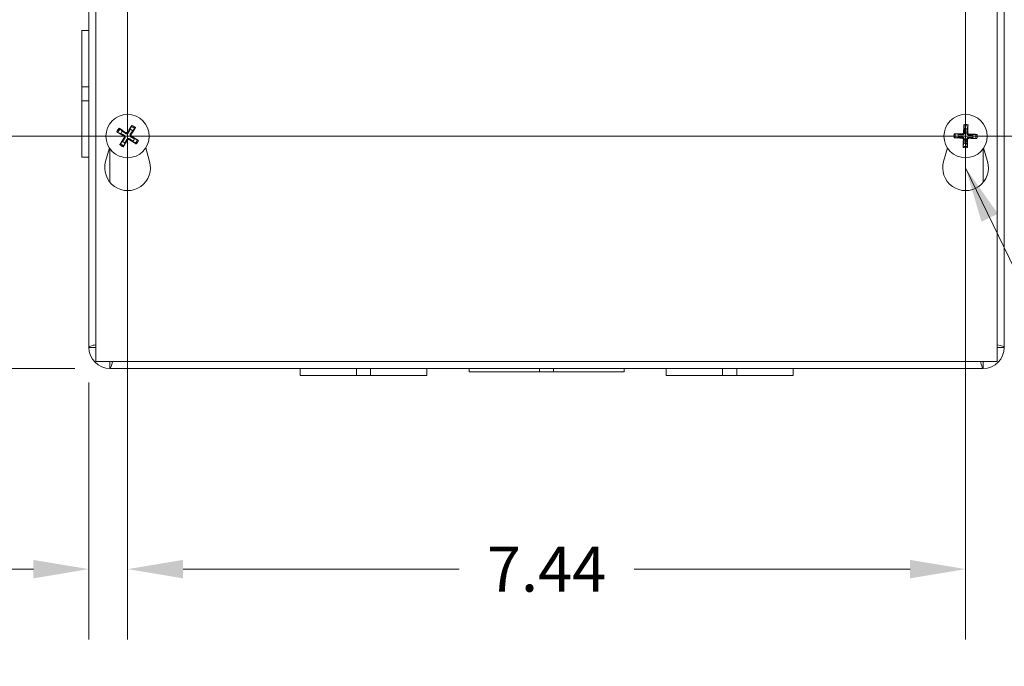
# Model space of a CAD drawing. Units: inches. Extents: x 3.6 to 83.1, y 1.6 to 49.9.
# Drawn here: x 22.3 to 31.1, y 22.7 to 28.4 of the extents above; entities that cross this region are included whole.
import ezdxf

# ---------------------------------------------------------------- set-up
doc = ezdxf.new("R2010")
doc.units = ezdxf.units.IN
doc.header["$LTSCALE"] = 5
doc.header["$MEASUREMENT"] = 0
for name, color, linetype, lineweight in [('Center Mark (ANSI)', 7, 'Continuous', 5), ('Centerline (ANSI)', 7, 'Continuous', 5), ('Dimension (ANSI)', 7, 'Continuous', 5), ('Symbol (ANSI)', 7, 'Continuous', 5), ('Visible (ANSI)', 7, 'Continuous', 5), ('Visible Narrow (ANSI)', 7, 'Continuous', 5)]:
    doc.layers.add(name, color=color, linetype=linetype, lineweight=lineweight)
doc.styles.add('ROMANS', font='RomanS.shx')
doc.dimstyles.new('Default (ANSI)', dxfattribs={"dimscale": 5, "dimtxt": 0.08, "dimasz": 0.098425, "dimexe": 0.125, "dimexo": 0.0625, "dimgap": 0.031496, "dimtad": 0, "dimtih": 1, "dimtoh": 1, "dimrnd": 1e-08, "dimzin": 0, "dimdsep": 46, "dimtxsty": 'ROMANS', "dimcen": 0.09, "dimdle": 0.393701, "dimclrd": 256, "dimclre": 256, "dimclrt": 256, "dimadec": 0, "dimazin": 0, "dimtfac": 0.875, "dimtofl": 0, "dimtmove": 0, "dimatfit": 3, "dimfxl": 1, "dimtolj": 1, "dimtzin": 0, "dimlwd": -1, "dimlwe": -1, "dimarcsym": 0})
doc.dimstyles.new('Default (ANSI)$7', dxfattribs={"dimscale": 5, "dimtxt": 0.08, "dimasz": 0.098425, "dimexe": 0.125, "dimexo": 0.0625, "dimgap": 0.031496, "dimtad": 0, "dimtih": 1, "dimtoh": 1, "dimrnd": 1e-08, "dimzin": 0, "dimdsep": 46, "dimtxsty": 'ROMANS', "dimcen": 0.09, "dimdle": 0.393701, "dimclrd": 256, "dimclre": 256, "dimclrt": 256, "dimadec": 0, "dimazin": 0, "dimtfac": 0.875, "dimtofl": 0, "dimtmove": 0, "dimatfit": 3, "dimfxl": 1, "dimtolj": 1, "dimtzin": 0, "dimlwd": -1, "dimlwe": -1, "dimarcsym": 0})

# ---------------------------------------------------------------- blocks, each defined once
blk = doc.blocks.new('*D7')
at = {"layer": 'Defpoints', "color": 0, "transparency": 16777216}
for p in [(30.8971, 33.457), (30.8971, 25.332), (37.2301, 25.332)]:
    blk.add_point(p, dxfattribs=at)
at = {"layer": 'Dimension (ANSI)', "transparency": 16777216}
for p, q in [((31.2096, 33.457), (37.8551, 33.457)), ((37.2301, 32.9649), (37.2301, 30.4186)), ((37.2301, 25.8241), (37.2301, 28.3703)), ((31.2096, 25.332), (37.8551, 25.332))]:
    blk.add_line(p, q, dxfattribs=at)
for points in [[(37.1481, 32.9649), (37.3121, 32.9649), (37.2301, 33.457)], [(37.1481, 25.8241), (37.3121, 25.8241), (37.2301, 25.332)]]:
    blk.add_solid(points, dxfattribs=at)
at = {"layer": 'Dimension (ANSI)', "transparency": 16777216, "insert": (37.2301, 29.3945), "char_height": 0.4, "attachment_point": 5, "style": 'ROMANS'}
blk.add_mtext('\\A1;8.13\\PTUB\\PHEIGHT', dxfattribs=at)
blk = doc.blocks.new('*D8')
at = {"layer": 'Defpoints', "color": 0, "transparency": 16777216}
for p in [(31.0216, 33.3945), (31.0216, 25.3945), (34.3998, 25.3945)]:
    blk.add_point(p, dxfattribs=at)
at = {"layer": 'Dimension (ANSI)', "transparency": 16777216}
for p, q in [((31.3341, 33.3945), (35.0248, 33.3945)), ((34.3998, 32.9024), (34.3998, 30.4186)), ((34.3998, 25.8866), (34.3998, 28.3703)), ((31.3341, 25.3945), (35.0248, 25.3945))]:
    blk.add_line(p, q, dxfattribs=at)
for points in [[(34.3178, 32.9024), (34.4818, 32.9024), (34.3998, 33.3945)], [(34.3178, 25.8866), (34.4818, 25.8866), (34.3998, 25.3945)]]:
    blk.add_solid(points, dxfattribs=at)
at = {"layer": 'Dimension (ANSI)', "transparency": 16777216, "insert": (34.3998, 29.3945), "char_height": 0.4, "attachment_point": 5, "style": 'ROMANS'}
blk.add_mtext('\\A1;8.00\\PLID\\PHEIGHT', dxfattribs=at)
blk = doc.blocks.new('*D31')
at = {"layer": 'Defpoints', "color": 0, "transparency": 16777216}
for p in [(23.3029, 27.3945), (30.7404, 27.3945), (30.7404, 23.5505)]:
    blk.add_point(p, dxfattribs=at)
at = {"layer": 'Dimension (ANSI)', "transparency": 16777216}
for p, q in [((23.3029, 27.082), (23.3029, 22.9255)), ((30.7404, 27.082), (30.7404, 22.9255)), ((23.795, 23.5505), (26.2451, 23.5505)), ((30.2483, 23.5505), (27.7982, 23.5505))]:
    blk.add_line(p, q, dxfattribs=at)
for points in [[(23.795, 23.6325), (23.795, 23.4685), (23.3029, 23.5505)], [(30.2483, 23.6325), (30.2483, 23.4685), (30.7404, 23.5505)]]:
    blk.add_solid(points, dxfattribs=at)
at = {"layer": 'Dimension (ANSI)', "transparency": 16777216, "insert": (27.0216, 23.5505), "char_height": 0.4, "attachment_point": 5, "style": 'ROMANS'}
blk.add_mtext('\\A1;7.44', dxfattribs=at)
blk = doc.blocks.new('*D32')
at = {"layer": 'Defpoints', "color": 0, "transparency": 16777216}
for p in [(20.1077, 27.3945), (23.3029, 27.3945), (23.1461, 25.332)]:
    blk.add_point(p, dxfattribs=at)
at = {"layer": 'Dimension (ANSI)', "transparency": 16777216}
for p, q in [((22.9904, 27.3945), (19.4827, 27.3945)), ((20.1077, 26.9024), (20.1077, 26.7187)), ((20.1077, 25.8241), (20.1077, 26.0038)), ((22.8336, 25.332), (19.4827, 25.332))]:
    blk.add_line(p, q, dxfattribs=at)
for points in [[(20.0257, 26.9024), (20.1897, 26.9024), (20.1077, 27.3945)], [(20.0257, 25.8241), (20.1897, 25.8241), (20.1077, 25.332)]]:
    blk.add_solid(points, dxfattribs=at)
at = {"layer": 'Dimension (ANSI)', "transparency": 16777216, "insert": (20.1077, 26.3613), "char_height": 0.4, "attachment_point": 5, "style": 'ROMANS'}
blk.add_mtext('\\A1;2.06', dxfattribs=at)
blk = doc.blocks.new('*D33')
at = {"layer": 'Defpoints', "color": 0, "transparency": 16777216}
for p in [(20.1077, 31.3945), (23.1109, 31.3945), (23.3029, 27.3945)]:
    blk.add_point(p, dxfattribs=at)
at = {"layer": 'Dimension (ANSI)', "transparency": 16777216}
for p, q in [((22.7984, 31.3945), (19.4827, 31.3945)), ((20.1077, 30.9024), (20.1077, 29.7539)), ((20.1077, 27.8866), (20.1077, 29.039)), ((22.9904, 27.3945), (19.4827, 27.3945))]:
    blk.add_line(p, q, dxfattribs=at)
for points in [[(20.0257, 30.9024), (20.1897, 30.9024), (20.1077, 31.3945)], [(20.0257, 27.8866), (20.1897, 27.8866), (20.1077, 27.3945)]]:
    blk.add_solid(points, dxfattribs=at)
at = {"layer": 'Dimension (ANSI)', "transparency": 16777216, "insert": (20.1077, 29.3965), "char_height": 0.4, "attachment_point": 5, "style": 'ROMANS'}
blk.add_mtext('\\A1;4.00', dxfattribs=at)
blk = doc.blocks.new('*D34')
at = {"layer": 'Defpoints', "color": 0, "transparency": 16777216}
for p in [(23.3029, 27.3945), (22.9591, 25.519), (23.3029, 23.5505)]:
    blk.add_point(p, dxfattribs=at)
at = {"layer": 'Dimension (ANSI)', "transparency": 16777216}
for p, q in [((23.3029, 27.082), (23.3029, 22.9255)), ((22.9591, 25.2065), (22.9591, 22.9255)), ((22.467, 23.5505), (21.7463, 23.5505)), ((23.795, 23.5505), (24.2871, 23.5505))]:
    blk.add_line(p, q, dxfattribs=at)
for points in [[(22.467, 23.6325), (22.467, 23.4685), (22.9591, 23.5505)], [(23.795, 23.6325), (23.795, 23.4685), (23.3029, 23.5505)]]:
    blk.add_solid(points, dxfattribs=at)
at = {"layer": 'Dimension (ANSI)', "transparency": 16777216, "insert": (20.9697, 23.5505), "char_height": 0.4, "attachment_point": 5, "style": 'ROMANS'}
blk.add_mtext('\\A1;0.34', dxfattribs=at)

msp = doc.modelspace()

# ---------------------------------------------------------------- linework, layer by layer
at = {"layer": 'Center Mark (ANSI)', "linetype": 'Continuous'}
for p, q in [((23.3029, 26.5775), (23.3029, 28.2115)), ((30.7404, 26.5775), (30.7404, 28.2115)), ((22.4859, 27.3945), (24.1199, 27.3945)), ((31.5574, 27.3945), (29.9234, 27.3945))]:
    msp.add_line(p, q, dxfattribs=at)
at = {"layer": 'Centerline (ANSI)', "linetype": 'Continuous'}
for p, q in [((23.3029, 26.5775), (23.3029, 32.2115)), ((30.7404, 32.2115), (30.7404, 26.5775)), ((31.5574, 27.3945), (22.4859, 27.3945))]:
    msp.add_line(p, q, dxfattribs=at)
at = {"layer": 'Visible (ANSI)'}
for p, q in [((23.0216, 25.3945), (23.0216, 33.3945)), ((31.0216, 33.3945), (31.0216, 25.3945)), ((22.9591, 25.519), (22.9591, 33.3508)), ((31.0841, 33.27), (31.0841, 25.519)), ((22.8971, 27.8321), (22.8971, 28.332)), ((22.9591, 28.332), (22.8971, 28.332)), ((22.8971, 27.8321), (22.8971, 27.7069)), ((22.9591, 27.8321), (22.8971, 27.8321)), ((22.9591, 27.7069), (22.8971, 27.7069)), ((22.8971, 27.207), (22.8971, 27.7069)), ((23.2557, 27.439), (23.236, 27.458)), ((23.3362, 27.4805), (23.3265, 27.4549)), ((23.3474, 27.4417), (23.3664, 27.4613)), ((30.7252, 27.4855), (30.73, 27.4585)), ((30.7546, 27.4578), (30.761, 27.4844)), ((23.2169, 27.4278), (23.2425, 27.4181)), ((23.3889, 27.3612), (23.3633, 27.3708)), ((30.6494, 27.3793), (30.6764, 27.384)), ((30.6771, 27.4087), (30.6505, 27.4151)), ((30.8037, 27.3802), (30.8303, 27.3739)), ((30.8314, 27.4097), (30.8044, 27.4049)), ((23.1079, 27.1698), (23.1424, 27.2892)), ((23.2584, 27.3473), (23.2394, 27.3276)), ((23.2696, 27.3085), (23.2793, 27.3341)), ((23.3501, 27.35), (23.3697, 27.3309)), ((23.4634, 27.2892), (23.4979, 27.1698)), ((30.5454, 27.1698), (30.5799, 27.2892)), ((30.7261, 27.3312), (30.7198, 27.3046)), ((30.7556, 27.3035), (30.7508, 27.3305)), ((30.9009, 27.2892), (30.9354, 27.1698)), ((22.9591, 27.207), (22.8971, 27.207)), ((23.0211, 25.519), (22.9591, 25.519)), ((31.0841, 25.519), (31.0221, 25.519)), ((31.0216, 25.3945), (23.0216, 25.3945)), ((23.1461, 25.332), (23.1461, 25.394)), ((30.8971, 25.394), (30.8971, 25.332)), ((30.8971, 25.332), (23.1461, 25.332)), ((24.8341, 25.332), (24.8341, 25.27)), ((25.3341, 25.27), (24.8341, 25.27)), ((25.3341, 25.332), (25.3341, 25.27)), ((25.3341, 25.27), (25.4591, 25.27)), ((25.4591, 25.332), (25.4591, 25.27)), ((25.9591, 25.27), (25.4591, 25.27)), ((25.9591, 25.332), (25.9591, 25.27)), ((26.3341, 25.332), (26.3341, 25.301)), ((26.9591, 25.301), (26.3341, 25.301)), ((26.9591, 25.301), (26.9591, 25.332)), ((26.9591, 25.301), (27.0841, 25.301)), ((27.0841, 25.301), (27.0841, 25.332)), ((27.7091, 25.301), (27.0841, 25.301)), ((27.7091, 25.332), (27.7091, 25.301)), ((28.0841, 25.332), (28.0841, 25.27)), ((28.5841, 25.27), (28.0841, 25.27)), ((28.5841, 25.332), (28.5841, 25.27)), ((28.5841, 25.27), (28.7091, 25.27)), ((28.7091, 25.332), (28.7091, 25.27)), ((29.2091, 25.27), (28.7091, 25.27)), ((29.2091, 25.332), (29.2091, 25.27))]:
    msp.add_line(p, q, dxfattribs=at)
for centre in [(23.3029, 27.3945), (30.7404, 27.3945)]:
    msp.add_circle(centre, 0.192, dxfattribs=at)
for centre, radius, start, end in [((23.3029, 27.3945), 0.0649, 46.67362, 68.62938), ((30.7404, 27.3945), 0.0649, 77.30951, 99.26527), ((23.3029, 27.3945), 0.0649, 136.67362, 158.62938), ((23.3029, 27.3945), 0.0649, 316.67362, 338.62938), ((30.7404, 27.3945), 0.0649, 167.30951, 189.26527), ((30.7404, 27.3945), 0.0649, 347.30951, 9.26527), ((23.3029, 27.3945), 0.0649, 226.67362, 248.62938), ((30.7404, 27.3945), 0.0649, 257.30951, 279.26527), ((23.3029, 27.1135), 0.203, 163.88417, 16.11583), ((30.7404, 27.1135), 0.203, 163.88417, 16.11583), ((23.1461, 25.519), 0.187, 180, 270), ((23.1461, 25.519), 0.125, 180, 185.1264), ((30.8971, 25.519), 0.187, 270, 0), ((30.8971, 25.519), 0.125, 354.8736, 0), ((23.1461, 25.519), 0.125, 264.8736, 270), ((30.8971, 25.519), 0.125, 270, 275.1264)]:
    msp.add_arc(centre, radius, start, end, dxfattribs=at)
for centre, major_axis, start_param, end_param in [((23.3003, 27.3907), (-0.2107, 0.1418), 4.839756, 5.124344), ((23.3068, 27.3921), (-0.1298, -0.2183), 4.300434, 4.585022), ((23.2991, 27.397), (0.1418, 0.2107), 4.839756, 5.124344), ((30.745, 27.3945), (-0.0005, -0.254), 4.300434, 4.585022), ((30.7358, 27.3947), (0.0147, 0.2535), 4.839756, 5.124344), ((23.3052, 27.3984), (0.2183, -0.1298), 4.300434, 4.585022), ((23.3067, 27.3919), (-0.1418, -0.2107), 4.839756, 5.124344), ((23.299, 27.3968), (0.1298, 0.2183), 4.300434, 4.585022), ((23.3055, 27.3983), (0.2107, -0.1418), 4.839756, 5.124344), ((23.3006, 27.3905), (-0.2183, 0.1298), 4.300434, 4.585022), ((30.7404, 27.3991), (0.254, -0.0005), 4.300434, 4.585022), ((30.7401, 27.3899), (-0.2535, 0.0147), 4.839756, 5.124344), ((30.745, 27.3942), (-0.0147, -0.2535), 4.839756, 5.124344), ((30.7358, 27.3945), (0.0005, 0.254), 4.300434, 4.585022), ((30.7407, 27.3991), (0.2535, -0.0147), 4.839756, 5.124344), ((30.7404, 27.3899), (-0.254, 0.0005), 4.300434, 4.585022)]:
    msp.add_ellipse(centre, major_axis=major_axis, ratio=0.087156, start_param=start_param, end_param=end_param, dxfattribs=at)
for points, knots in [([(23.2273, 27.4643), (23.2274, 27.4643), (23.2274, 27.4642), (23.2283, 27.4637), (23.2293, 27.463), (23.231, 27.4619), (23.232, 27.4612), (23.2335, 27.4601), (23.2343, 27.4595), (23.2353, 27.4587), (23.2358, 27.4583), (23.236, 27.458)], [0.02288164, 0.02288164, 0.02288164, 0.02288164, 0.02337727, 0.02337727, 0.03121301, 0.03121301, 0.03904289, 0.03904289, 0.04678254, 0.04678254, 0.05304806, 0.05304806, 0.05304806, 0.05304806]), ([(23.3362, 27.4805), (23.3363, 27.4809), (23.3365, 27.4814), (23.3371, 27.4825), (23.3376, 27.4834), (23.3385, 27.4851), (23.3391, 27.4862), (23.3401, 27.4879), (23.3408, 27.489), (23.3413, 27.4898), (23.3413, 27.4899), (23.3414, 27.4899)], [0.07129492, 0.07129492, 0.07129492, 0.07129492, 0.07756044, 0.07756044, 0.08530009, 0.08530009, 0.09312997, 0.09312997, 0.10096571, 0.10096571, 0.10146134, 0.10146134, 0.10146134, 0.10146134]), ([(23.3727, 27.4701), (23.3727, 27.47), (23.3727, 27.47), (23.3721, 27.4691), (23.3715, 27.4681), (23.3703, 27.4664), (23.3696, 27.4654), (23.3685, 27.4639), (23.3679, 27.463), (23.3671, 27.462), (23.3667, 27.4616), (23.3664, 27.4613)], [0.02288164, 0.02288164, 0.02288164, 0.02288164, 0.02337727, 0.02337727, 0.03121301, 0.03121301, 0.03904289, 0.03904289, 0.04678254, 0.04678254, 0.05304806, 0.05304806, 0.05304806, 0.05304806]), ([(30.7252, 27.4855), (30.7251, 27.4858), (30.7251, 27.4864), (30.725, 27.4877), (30.7249, 27.4887), (30.7248, 27.4906), (30.7248, 27.4918), (30.7248, 27.4939), (30.7248, 27.4951), (30.7249, 27.4961), (30.7249, 27.4961), (30.7249, 27.4962)], [0.07129492, 0.07129492, 0.07129492, 0.07129492, 0.07756044, 0.07756044, 0.08530009, 0.08530009, 0.09312997, 0.09312997, 0.10096571, 0.10096571, 0.10146134, 0.10146134, 0.10146134, 0.10146134]), ([(30.762, 27.4951), (30.762, 27.495), (30.762, 27.495), (30.7619, 27.494), (30.7619, 27.4927), (30.7618, 27.4907), (30.7617, 27.4895), (30.7615, 27.4876), (30.7614, 27.4866), (30.7612, 27.4853), (30.7611, 27.4848), (30.761, 27.4844)], [0.02288164, 0.02288164, 0.02288164, 0.02288164, 0.02337727, 0.02337727, 0.03121301, 0.03121301, 0.03904289, 0.03904289, 0.04678254, 0.04678254, 0.05304806, 0.05304806, 0.05304806, 0.05304806]), ([(23.2169, 27.4278), (23.2165, 27.4279), (23.216, 27.4281), (23.2148, 27.4287), (23.2139, 27.4292), (23.2123, 27.4301), (23.2112, 27.4307), (23.2095, 27.4317), (23.2084, 27.4324), (23.2076, 27.4329), (23.2075, 27.4329), (23.2075, 27.433)], [0.07129492, 0.07129492, 0.07129492, 0.07129492, 0.07756044, 0.07756044, 0.08530009, 0.08530009, 0.09312997, 0.09312997, 0.10096571, 0.10096571, 0.10146134, 0.10146134, 0.10146134, 0.10146134]), ([(23.2663, 27.396), (23.2677, 27.3952), (23.269, 27.394), (23.2711, 27.3912), (23.2718, 27.3896), (23.2726, 27.3864), (23.2728, 27.3846), (23.2723, 27.3811), (23.2717, 27.3795), (23.2707, 27.3778), (23.2706, 27.3776), (23.2705, 27.3774)], [0, 0, 0, 0, 0.01255843, 0.01255843, 0.02511687, 0.02511687, 0.03765912, 0.03765912, 0.05020138, 0.05020138, 0.05206748, 0.05206748, 0.05206748, 0.05206748]), ([(23.2705, 27.4031), (23.2726, 27.402), (23.2746, 27.4005), (23.2772, 27.3976), (23.2783, 27.3962), (23.2799, 27.393), (23.2806, 27.3912), (23.2813, 27.3879), (23.2815, 27.386), (23.2813, 27.3824), (23.281, 27.3807), (23.2799, 27.377), (23.2787, 27.3747), (23.2773, 27.3728)], [0.23599328, 0.23599328, 0.23599328, 0.23599328, 0.2549329, 0.2549329, 0.26811266, 0.26811266, 0.28129242, 0.28129242, 0.29447217, 0.29447217, 0.30765193, 0.30765193, 0.32659155, 0.32659155, 0.32659155, 0.32659155]), ([(23.3116, 27.4269), (23.3104, 27.4248), (23.3089, 27.4228), (23.306, 27.4202), (23.3046, 27.4191), (23.3014, 27.4174), (23.2997, 27.4168), (23.2963, 27.416), (23.2944, 27.4159), (23.2908, 27.416), (23.2891, 27.4164), (23.2854, 27.4175), (23.2831, 27.4186), (23.2812, 27.4201)], [0.23599328, 0.23599328, 0.23599328, 0.23599328, 0.2549329, 0.2549329, 0.26811266, 0.26811266, 0.28129242, 0.28129242, 0.29447217, 0.29447217, 0.30765193, 0.30765193, 0.32659155, 0.32659155, 0.32659155, 0.32659155]), ([(23.3045, 27.4311), (23.3036, 27.4297), (23.3024, 27.4284), (23.2996, 27.4263), (23.298, 27.4255), (23.2948, 27.4247), (23.293, 27.4246), (23.2896, 27.4251), (23.2879, 27.4257), (23.2863, 27.4266), (23.286, 27.4268), (23.2858, 27.4269)], [0, 0, 0, 0, 0.01255561, 0.01255561, 0.02511122, 0.02511122, 0.0376563, 0.0376563, 0.05020138, 0.05020138, 0.05206748, 0.05206748, 0.05206748, 0.05206748]), ([(23.2942, 27.3621), (23.2954, 27.3642), (23.2969, 27.3662), (23.2998, 27.3688), (23.3012, 27.3698), (23.3044, 27.3715), (23.3061, 27.3722), (23.3095, 27.3729), (23.3114, 27.3731), (23.315, 27.3729), (23.3167, 27.3726), (23.3204, 27.3714), (23.3227, 27.3703), (23.3246, 27.3689)], [0.23599328, 0.23599328, 0.23599328, 0.23599328, 0.2549329, 0.2549329, 0.26811266, 0.26811266, 0.28129242, 0.28129242, 0.29447217, 0.29447217, 0.30765193, 0.30765193, 0.32659155, 0.32659155, 0.32659155, 0.32659155]), ([(23.3013, 27.3579), (23.3022, 27.3593), (23.3034, 27.3606), (23.3062, 27.3627), (23.3078, 27.3634), (23.311, 27.3642), (23.3128, 27.3643), (23.3162, 27.3639), (23.3179, 27.3633), (23.3195, 27.3623), (23.3197, 27.3622), (23.32, 27.3621)], [0, 0, 0, 0, 0.01255843, 0.01255843, 0.02511687, 0.02511687, 0.03765912, 0.03765912, 0.05020138, 0.05020138, 0.05206749, 0.05206749, 0.05206749, 0.05206749]), ([(23.3353, 27.3858), (23.3332, 27.3869), (23.3312, 27.3885), (23.3286, 27.3914), (23.3275, 27.3928), (23.3259, 27.396), (23.3252, 27.3977), (23.3245, 27.4011), (23.3243, 27.4029), (23.3245, 27.4065), (23.3248, 27.4083), (23.3259, 27.412), (23.327, 27.4142), (23.3285, 27.4162)], [0.23599328, 0.23599328, 0.23599328, 0.23599328, 0.2549329, 0.2549329, 0.26811266, 0.26811266, 0.28129242, 0.28129242, 0.29447217, 0.29447217, 0.30765193, 0.30765193, 0.32659155, 0.32659155, 0.32659155, 0.32659155]), ([(23.3395, 27.3929), (23.3381, 27.3938), (23.3368, 27.395), (23.3347, 27.3978), (23.334, 27.3994), (23.3331, 27.4026), (23.333, 27.4044), (23.3335, 27.4078), (23.3341, 27.4095), (23.3351, 27.4111), (23.3352, 27.4113), (23.3353, 27.4115)], [0, 0, 0, 0, 0.01255843, 0.01255843, 0.02511687, 0.02511687, 0.03765912, 0.03765912, 0.05020138, 0.05020138, 0.05206748, 0.05206748, 0.05206748, 0.05206748]), ([(23.3889, 27.3612), (23.3893, 27.3611), (23.3898, 27.3608), (23.391, 27.3603), (23.3919, 27.3598), (23.3935, 27.3589), (23.3946, 27.3583), (23.3963, 27.3572), (23.3974, 27.3566), (23.3982, 27.3561), (23.3983, 27.356), (23.3983, 27.356)], [0.07129492, 0.07129492, 0.07129492, 0.07129492, 0.07756044, 0.07756044, 0.08530009, 0.08530009, 0.09312997, 0.09312997, 0.10096571, 0.10096571, 0.10146134, 0.10146134, 0.10146134, 0.10146134]), ([(30.6494, 27.3793), (30.649, 27.3792), (30.6485, 27.3792), (30.6472, 27.379), (30.6462, 27.379), (30.6443, 27.3789), (30.6431, 27.3789), (30.641, 27.3789), (30.6398, 27.3789), (30.6388, 27.379), (30.6387, 27.379), (30.6387, 27.379)], [0.07129492, 0.07129492, 0.07129492, 0.07129492, 0.07756044, 0.07756044, 0.08530009, 0.08530009, 0.09312997, 0.09312997, 0.10096571, 0.10096571, 0.10146134, 0.10146134, 0.10146134, 0.10146134]), ([(30.6398, 27.416), (30.6399, 27.416), (30.6399, 27.416), (30.6409, 27.416), (30.6421, 27.416), (30.6442, 27.4158), (30.6454, 27.4158), (30.6473, 27.4156), (30.6483, 27.4155), (30.6496, 27.4153), (30.6501, 27.4152), (30.6505, 27.4151)], [0.02288164, 0.02288164, 0.02288164, 0.02288164, 0.02337727, 0.02337727, 0.03121301, 0.03121301, 0.03904289, 0.03904289, 0.04678254, 0.04678254, 0.05304806, 0.05304806, 0.05304806, 0.05304806]), ([(30.7081, 27.3854), (30.7105, 27.3855), (30.713, 27.3852), (30.7167, 27.3841), (30.7183, 27.3834), (30.7214, 27.3815), (30.7228, 27.3803), (30.7252, 27.3778), (30.7263, 27.3763), (30.728, 27.3731), (30.7286, 27.3714), (30.7295, 27.3677), (30.7297, 27.3652), (30.7294, 27.3628)], [0.23599328, 0.23599328, 0.23599328, 0.23599328, 0.2549329, 0.2549329, 0.26811266, 0.26811266, 0.28129242, 0.28129242, 0.29447217, 0.29447217, 0.30765193, 0.30765193, 0.32659155, 0.32659155, 0.32659155, 0.32659155]), ([(30.7081, 27.3772), (30.7097, 27.3771), (30.7115, 27.3768), (30.7147, 27.3754), (30.7162, 27.3744), (30.7185, 27.3721), (30.7195, 27.3706), (30.7208, 27.3674), (30.7212, 27.3657), (30.7212, 27.3638), (30.7212, 27.3635), (30.7212, 27.3633)], [0, 0, 0, 0, 0.01255561, 0.01255561, 0.02511122, 0.02511122, 0.0376563, 0.0376563, 0.05020138, 0.05020138, 0.05206748, 0.05206748, 0.05206748, 0.05206748]), ([(30.7314, 27.4268), (30.7315, 27.4244), (30.7311, 27.4219), (30.73, 27.4182), (30.7293, 27.4165), (30.7274, 27.4135), (30.7262, 27.412), (30.7237, 27.4097), (30.7222, 27.4086), (30.719, 27.4069), (30.7174, 27.4063), (30.7136, 27.4054), (30.7111, 27.4052), (30.7087, 27.4054)], [0.23599328, 0.23599328, 0.23599328, 0.23599328, 0.2549329, 0.2549329, 0.26811266, 0.26811266, 0.28129242, 0.28129242, 0.29447217, 0.29447217, 0.30765193, 0.30765193, 0.32659155, 0.32659155, 0.32659155, 0.32659155]), ([(30.7231, 27.4268), (30.7231, 27.4251), (30.7227, 27.4234), (30.7214, 27.4202), (30.7203, 27.4187), (30.718, 27.4164), (30.7165, 27.4154), (30.7133, 27.414), (30.7116, 27.4137), (30.7097, 27.4137), (30.7094, 27.4137), (30.7092, 27.4137)], [0, 0, 0, 0, 0.01255843, 0.01255843, 0.02511687, 0.02511687, 0.03765912, 0.03765912, 0.05020138, 0.05020138, 0.05206748, 0.05206748, 0.05206748, 0.05206748]), ([(30.7494, 27.3622), (30.7493, 27.3646), (30.7497, 27.3671), (30.7508, 27.3708), (30.7515, 27.3724), (30.7534, 27.3755), (30.7546, 27.3769), (30.7571, 27.3793), (30.7586, 27.3804), (30.7618, 27.3821), (30.7634, 27.3827), (30.7672, 27.3836), (30.7697, 27.3838), (30.7721, 27.3835)], [0.23599328, 0.23599328, 0.23599328, 0.23599328, 0.2549329, 0.2549329, 0.26811266, 0.26811266, 0.28129242, 0.28129242, 0.29447217, 0.29447217, 0.30765193, 0.30765193, 0.32659155, 0.32659155, 0.32659155, 0.32659155]), ([(30.7727, 27.4035), (30.7703, 27.4034), (30.7678, 27.4037), (30.7641, 27.4049), (30.7625, 27.4056), (30.7594, 27.4075), (30.7579, 27.4086), (30.7556, 27.4112), (30.7545, 27.4127), (30.7528, 27.4158), (30.7522, 27.4175), (30.7513, 27.4213), (30.7511, 27.4238), (30.7514, 27.4262)], [0.23599328, 0.23599328, 0.23599328, 0.23599328, 0.2549329, 0.2549329, 0.26811266, 0.26811266, 0.28129242, 0.28129242, 0.29447217, 0.29447217, 0.30765193, 0.30765193, 0.32659155, 0.32659155, 0.32659155, 0.32659155]), ([(30.7577, 27.3622), (30.7577, 27.3638), (30.7581, 27.3656), (30.7594, 27.3688), (30.7604, 27.3703), (30.7628, 27.3726), (30.7643, 27.3736), (30.7675, 27.3749), (30.7692, 27.3753), (30.7711, 27.3753), (30.7713, 27.3753), (30.7716, 27.3753)], [0, 0, 0, 0, 0.01255843, 0.01255843, 0.02511687, 0.02511687, 0.03765912, 0.03765912, 0.05020138, 0.05020138, 0.05206748, 0.05206748, 0.05206748, 0.05206748]), ([(30.7727, 27.4118), (30.7711, 27.4118), (30.7693, 27.4122), (30.7661, 27.4135), (30.7646, 27.4145), (30.7623, 27.4169), (30.7613, 27.4183), (30.7599, 27.4216), (30.7596, 27.4233), (30.7596, 27.4252), (30.7596, 27.4254), (30.7596, 27.4257)], [0, 0, 0, 0, 0.01255843, 0.01255843, 0.02511687, 0.02511687, 0.03765912, 0.03765912, 0.05020138, 0.05020138, 0.05206749, 0.05206749, 0.05206749, 0.05206749]), ([(30.841, 27.3729), (30.8409, 27.3729), (30.8409, 27.3729), (30.8399, 27.3729), (30.8387, 27.373), (30.8366, 27.3731), (30.8354, 27.3732), (30.8335, 27.3734), (30.8325, 27.3735), (30.8312, 27.3737), (30.8307, 27.3738), (30.8303, 27.3739)], [0.02288164, 0.02288164, 0.02288164, 0.02288164, 0.02337727, 0.02337727, 0.03121301, 0.03121301, 0.03904289, 0.03904289, 0.04678254, 0.04678254, 0.05304806, 0.05304806, 0.05304806, 0.05304806]), ([(30.8314, 27.4097), (30.8318, 27.4097), (30.8323, 27.4098), (30.8336, 27.4099), (30.8346, 27.41), (30.8365, 27.41), (30.8377, 27.4101), (30.8398, 27.4101), (30.841, 27.41), (30.842, 27.41), (30.8421, 27.41), (30.8421, 27.41)], [0.07129492, 0.07129492, 0.07129492, 0.07129492, 0.07756044, 0.07756044, 0.08530009, 0.08530009, 0.09312997, 0.09312997, 0.10096571, 0.10096571, 0.10146134, 0.10146134, 0.10146134, 0.10146134]), ([(23.2331, 27.3189), (23.2331, 27.319), (23.2331, 27.319), (23.2337, 27.3199), (23.2343, 27.3209), (23.2355, 27.3226), (23.2362, 27.3236), (23.2373, 27.3251), (23.2379, 27.3259), (23.2387, 27.3269), (23.2391, 27.3273), (23.2394, 27.3276)], [0.02288164, 0.02288164, 0.02288164, 0.02288164, 0.02337727, 0.02337727, 0.03121301, 0.03121301, 0.03904289, 0.03904289, 0.04678254, 0.04678254, 0.05304806, 0.05304806, 0.05304806, 0.05304806]), ([(23.2696, 27.3085), (23.2695, 27.3081), (23.2692, 27.3076), (23.2687, 27.3064), (23.2682, 27.3055), (23.2673, 27.3039), (23.2667, 27.3028), (23.2657, 27.301), (23.265, 27.3), (23.2645, 27.2992), (23.2644, 27.2991), (23.2644, 27.2991)], [0.07129492, 0.07129492, 0.07129492, 0.07129492, 0.07756044, 0.07756044, 0.08530009, 0.08530009, 0.09312997, 0.09312997, 0.10096571, 0.10096571, 0.10146134, 0.10146134, 0.10146134, 0.10146134]), ([(23.3785, 27.3247), (23.3784, 27.3247), (23.3784, 27.3247), (23.3775, 27.3253), (23.3765, 27.3259), (23.3748, 27.3271), (23.3738, 27.3278), (23.3723, 27.3289), (23.3715, 27.3295), (23.3705, 27.3303), (23.37, 27.3307), (23.3697, 27.3309)], [0.02288164, 0.02288164, 0.02288164, 0.02288164, 0.02337727, 0.02337727, 0.03121301, 0.03121301, 0.03904289, 0.03904289, 0.04678254, 0.04678254, 0.05304806, 0.05304806, 0.05304806, 0.05304806]), ([(30.7188, 27.2939), (30.7188, 27.2939), (30.7188, 27.294), (30.7189, 27.295), (30.7189, 27.2962), (30.719, 27.2983), (30.7191, 27.2995), (30.7193, 27.3014), (30.7194, 27.3024), (30.7196, 27.3037), (30.7197, 27.3042), (30.7198, 27.3046)], [0.02288164, 0.02288164, 0.02288164, 0.02288164, 0.02337727, 0.02337727, 0.03121301, 0.03121301, 0.03904289, 0.03904289, 0.04678254, 0.04678254, 0.05304806, 0.05304806, 0.05304806, 0.05304806]), ([(30.7556, 27.3035), (30.7557, 27.3031), (30.7557, 27.3026), (30.7558, 27.3013), (30.7559, 27.3003), (30.756, 27.2984), (30.756, 27.2972), (30.756, 27.2951), (30.756, 27.2939), (30.7559, 27.2929), (30.7559, 27.2928), (30.7559, 27.2928)], [0.07129492, 0.07129492, 0.07129492, 0.07129492, 0.07756044, 0.07756044, 0.08530009, 0.08530009, 0.09312997, 0.09312997, 0.10096571, 0.10096571, 0.10146134, 0.10146134, 0.10146134, 0.10146134]), ([(23.0217, 25.5427), (23.013, 25.5409), (23.005, 25.5392), (22.9979, 25.5374), (22.973, 25.5313), (22.9591, 25.5251), (22.9591, 25.519)], [0.7285325, 0.7285325, 0.7285325, 0.7285325, 0.9149452, 0.9149452, 0.9149452, 1.5707963, 1.5707963, 1.5707963, 1.5707963]), ([(30.8734, 25.3946), (30.8752, 25.3858), (30.8769, 25.3779), (30.8787, 25.3708), (30.8848, 25.3458), (30.891, 25.332), (30.8971, 25.332)], [0.7285325, 0.7285325, 0.7285325, 0.7285325, 0.9149452, 0.9149452, 0.9149452, 1.5707963, 1.5707963, 1.5707963, 1.5707963])]:
    msp.add_open_spline(points, degree=3, knots=knots, dxfattribs=at)
for points, weights in [([(23.3265, 27.4549), (23.3167, 27.4364), (23.3116, 27.4269)], [1, 1.40669277209, 1.76946736615]), ([(23.3285, 27.4162), (23.3349, 27.4248), (23.3474, 27.4417)], [1.76946736615, 1.40669277209, 1]), ([(30.73, 27.4585), (30.7309, 27.4375), (30.7314, 27.4268)], [1, 1.40669277209, 1.76946736615]), ([(30.7514, 27.4262), (30.7525, 27.4369), (30.7546, 27.4578)], [1.76946736615, 1.40669277209, 1]), ([(23.2425, 27.4181), (23.261, 27.4082), (23.2705, 27.4031)], [1, 1.40669277209, 1.76946736615]), ([(23.2812, 27.4201), (23.2726, 27.4265), (23.2557, 27.439)], [1.76946736615, 1.40669277209, 1]), ([(23.2773, 27.3728), (23.2709, 27.3641), (23.2584, 27.3473)], [1.76946736615, 1.40669277209, 1]), ([(23.2793, 27.3341), (23.2891, 27.3526), (23.2942, 27.3621)], [1, 1.40669277209, 1.76946736615]), ([(23.3246, 27.3689), (23.3332, 27.3625), (23.3501, 27.35)], [1.76946736615, 1.40669277209, 1]), ([(23.3633, 27.3708), (23.3448, 27.3807), (23.3353, 27.3858)], [1, 1.40669277209, 1.76946736615]), ([(30.6764, 27.384), (30.6973, 27.385), (30.7081, 27.3854)], [1, 1.40669277209, 1.76946736615]), ([(30.7087, 27.4054), (30.698, 27.4065), (30.6771, 27.4087)], [1.76946736615, 1.40669277209, 1]), ([(30.7294, 27.3628), (30.7283, 27.3521), (30.7261, 27.3312)], [1.76946736615, 1.40669277209, 1]), ([(30.7508, 27.3305), (30.7499, 27.3514), (30.7494, 27.3622)], [1, 1.40669277209, 1.76946736615]), ([(30.7721, 27.3835), (30.7828, 27.3824), (30.8037, 27.3802)], [1.76946736615, 1.40669277209, 1]), ([(30.8044, 27.4049), (30.7834, 27.404), (30.7727, 27.4035)], [1, 1.40669277209, 1.76946736615])]:
    msp.add_rational_spline(points, weights, degree=2, dxfattribs=at)
for points in [[(23.0211, 25.519), (23.0211, 25.5198), (23.0213, 25.5207), (23.0217, 25.5215)], [(31.0841, 25.519), (31.0841, 25.5269), (31.0606, 25.5348), (31.0216, 25.5427)], [(31.0221, 25.519), (31.0221, 25.5198), (31.022, 25.5207), (31.0216, 25.5215)], [(23.1461, 25.332), (23.154, 25.332), (23.1619, 25.3555), (23.1698, 25.3945)], [(23.1461, 25.394), (23.147, 25.394), (23.1478, 25.3942), (23.1487, 25.3945)], [(30.8971, 25.394), (30.8963, 25.394), (30.8955, 25.3942), (30.8946, 25.3945)]]:
    msp.add_open_spline(points, degree=3, dxfattribs=at)
at = {"layer": 'Visible Narrow (ANSI)'}
for p, q in [((23.2663, 27.396), (23.2705, 27.4031)), ((23.2705, 27.3774), (23.2773, 27.3728)), ((23.2858, 27.4269), (23.2812, 27.4201)), ((23.3013, 27.3579), (23.2942, 27.3621)), ((23.3045, 27.4311), (23.3116, 27.4269)), ((23.32, 27.3621), (23.3246, 27.3689)), ((23.3353, 27.4115), (23.3285, 27.4162)), ((23.3395, 27.3929), (23.3353, 27.3858)), ((30.7081, 27.3772), (30.7081, 27.3854)), ((30.7092, 27.4137), (30.7087, 27.4054)), ((30.7212, 27.3633), (30.7294, 27.3628)), ((30.7231, 27.4268), (30.7314, 27.4268)), ((30.7577, 27.3622), (30.7494, 27.3622)), ((30.7596, 27.4257), (30.7514, 27.4262)), ((30.7716, 27.3753), (30.7721, 27.3835)), ((30.7727, 27.4118), (30.7727, 27.4035)), ((23.1461, 27.2836), (23.1461, 26.9845)), ((30.8971, 26.9845), (30.8971, 27.2836))]:
    msp.add_line(p, q, dxfattribs=at)
for centre, radius, start, end in [((23.3029, 27.3945), 0.1029, 137.26799, 158.035), ((23.3029, 27.3945), 0.0922, 136.45568, 158.84732), ((23.3029, 27.3945), 0.0922, 46.45568, 68.84732), ((23.3029, 27.3945), 0.1029, 47.26799, 68.035), ((30.7404, 27.3945), 0.1029, 77.90389, 98.6709), ((30.7404, 27.3945), 0.0922, 77.09157, 99.48321), ((23.3029, 27.3945), 0.0922, 316.45568, 338.84732), ((23.3029, 27.3945), 0.1029, 317.26799, 338.035), ((30.7404, 27.3945), 0.1029, 167.90389, 188.6709), ((30.7404, 27.3945), 0.0922, 167.09157, 189.48321), ((30.7404, 27.3945), 0.0922, 347.09157, 9.48321), ((30.7404, 27.3945), 0.1029, 347.90389, 8.6709), ((23.3029, 27.3945), 0.1029, 227.26799, 248.035), ((23.3029, 27.3945), 0.0922, 226.45568, 248.84732), ((30.7404, 27.3945), 0.1029, 257.90389, 278.6709), ((30.7404, 27.3945), 0.0922, 257.09157, 279.48321)]:
    msp.add_arc(centre, radius, start, end, dxfattribs=at)

# ---------------------------------------------------------------- dimensions: what is measured, and where the dimension line sits
at = {"layer": 'Dimension (ANSI)'}
for base, p1, p2, text, picture, middle in [((37.2300792985, 25.3319821206), (30.8971462861, 33.4569821206), (30.8971462861, 25.3319821206), '<>\\PTUB\\PHEIGHT', '*D7', (37.2300792985, 29.3944821206)), ((34.3998, 25.3945), (31.0216, 33.3945), (31.0216, 25.3945), '<>\\PLID\\PHEIGHT', '*D8', (34.3998, 29.3945))]:
    dim = msp.add_linear_dim(base=base, p1=p1, p2=p2, angle=270, text=text, dimstyle='Default (ANSI)', override={"dimgap": 0.031496, "dimdec": 2, "dimtol": 0, "dimlim": 0, "dimtp": 0, "dimtm": 0, "dimtdec": 2, "dimatfit": 1}, dxfattribs=at)
    dim.commit()
    dim.dimension.update_dxf_attribs({"geometry": picture, "text_midpoint": middle, "dimtype": 160})
for base, p1, p2, angle, override, picture, middle in [((20.1077, 31.3945), (23.3029, 27.3945), (23.1109, 31.3945), 90, {"dimgap": 0.031496, "dimdec": 2, "dimtol": 0, "dimlim": 0, "dimtp": 0, "dimtm": 0, "dimtdec": 2, "dimatfit": 1}, '*D33', (20.1077, 29.3965)), ((20.1077, 27.3945), (23.1461, 25.332), (23.3029, 27.3945), 90, {"dimgap": 0.031496, "dimdec": 2, "dimtol": 0, "dimlim": 0, "dimtp": 0, "dimtm": 0, "dimtdec": 2, "dimatfit": 1}, '*D32', (20.1077, 26.3613)), ((30.7404, 23.5505), (23.3029, 27.3945), (30.7404, 27.3945), 180, {"dimgap": 0.031496, "dimtih": 0, "dimtoh": 0, "dimdec": 2, "dimtol": 0, "dimlim": 0, "dimtp": 0, "dimtm": 0, "dimtdec": 2, "dimatfit": 1}, '*D31', (27.0216, 23.5505))]:
    dim = msp.add_linear_dim(base=base, p1=p1, p2=p2, angle=angle, dimstyle='Default (ANSI)', override=override, dxfattribs=at)
    dim.commit()
    dim.dimension.update_dxf_attribs({"geometry": picture, "text_midpoint": middle, "dimtype": 160})
dim = msp.add_linear_dim(base=(23.3029, 23.5505), p1=(22.9591, 25.519), p2=(23.3029, 27.3945), dimstyle='Default (ANSI)', override={"dimgap": 0.031496, "dimtih": 0, "dimtoh": 0, "dimdec": 2, "dimtol": 0, "dimlim": 0, "dimtp": 0, "dimtm": 0, "dimtdec": 2, "dimatfit": 1}, dxfattribs=at)
dim.commit()
dim.dimension.update_dxf_attribs({"geometry": '*D34', "text_midpoint": (20.9697, 23.5505), "dimtype": 160})

# ---------------------------------------------------------------- leaders
at = {"layer": 'Symbol (ANSI)', "annotation_type": 0, "has_hookline": 1, "hookline_direction": 0, "text_width": 3.5238}
msp.add_leader([(30.7404, 27.1135), (32.8766, 22.6877), (33.3687, 22.6877)], dimstyle='Default (ANSI)$7', override={"dimtad": 0}, dxfattribs=at)

doc.saveas('drawing.dxf')
